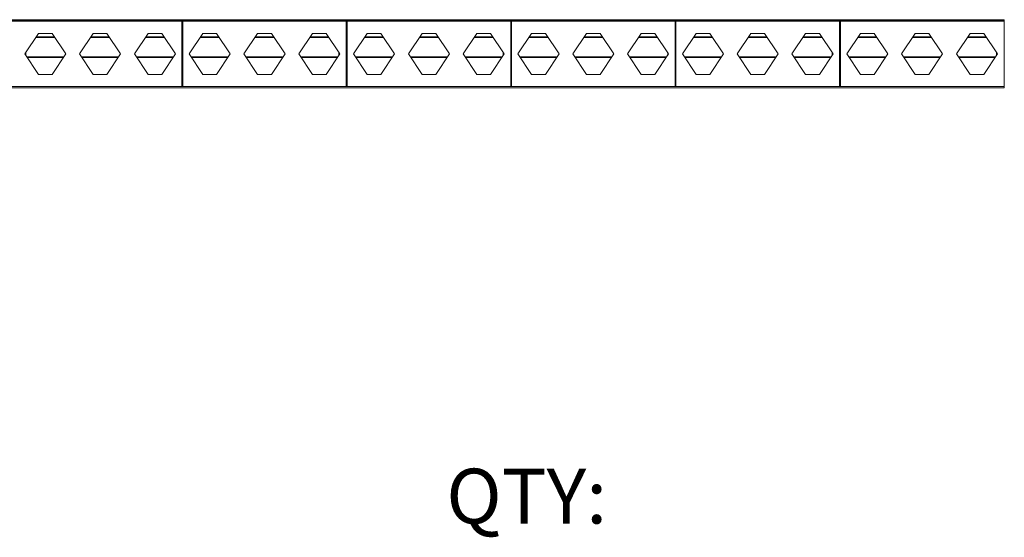
# Model space of a CAD drawing. Units: inches. Extents: x 27377 to 38195, y -5320 to 5139.
# Drawn here: x 29003 to 29291, y -4232 to -4081 of the extents above; entities that cross this region are included whole.
import ezdxf

# ---------------------------------------------------------------- set-up
doc = ezdxf.new("R2010")
doc.units = ezdxf.units.IN
doc.header["$MEASUREMENT"] = 0
doc.layers.add('SLD-0', color=179, linetype='Continuous')
doc.styles.add('SLDTEXTSTYLE0', font='GOTHIC.TTF', dxfattribs={"width": 0.913})

msp = doc.modelspace()

# ---------------------------------------------------------------- linework, layer by layer
at = {"color": 7, "linetype": 'Continuous', "lineweight": 15}
for p, q in [((28816.6933, -4080.6682), (29290.8233, -4080.6682)), ((29290.8233, -4080.7932), (28816.6933, -4080.7932)), ((29290.8233, -4081.1282), (28816.6933, -4081.1282)), ((29050.6983, -4081.1282), (29050.6983, -4100.1982)), ((29050.9483, -4081.1282), (29050.9483, -4100.1982)), ((29098.6983, -4081.1282), (29098.6983, -4100.1982)), ((29098.9483, -4081.1282), (29098.9483, -4100.1982)), ((29146.6983, -4081.1282), (29146.6983, -4100.1982)), ((29146.9483, -4081.1282), (29146.9483, -4100.1982)), ((29194.6983, -4081.1282), (29194.6983, -4100.1982)), ((29194.9483, -4081.1282), (29194.9483, -4100.1982)), ((29242.6983, -4081.1282), (29242.6983, -4100.1982)), ((29242.9483, -4081.1282), (29242.9483, -4100.1982)), ((29290.8233, -4080.7932), (29290.8233, -4080.6682)), ((29290.8233, -4080.7932), (29290.8233, -4081.1282)), ((29290.8233, -4081.1282), (29290.8233, -4081.5282)), ((29290.8233, -4081.5282), (29290.8233, -4099.7982)), ((29008.8233, -4084.6632), (29004.8233, -4090.6632)), ((29008.82, -4084.6682), (29012.8266, -4084.6682)), ((29012.8233, -4084.6632), (29008.8233, -4084.6632)), ((29016.8233, -4090.6632), (29012.8233, -4084.6632)), ((29024.8233, -4084.6632), (29020.8233, -4090.6632)), ((29024.82, -4084.6682), (29028.8266, -4084.6682)), ((29028.8233, -4084.6632), (29024.8233, -4084.6632)), ((29032.8233, -4090.6632), (29028.8233, -4084.6632)), ((29040.8233, -4084.6632), (29036.8233, -4090.6632)), ((29040.82, -4084.6682), (29044.8266, -4084.6682)), ((29044.8233, -4084.6632), (29040.8233, -4084.6632)), ((29048.8233, -4090.6632), (29044.8233, -4084.6632)), ((29056.8233, -4084.6632), (29052.8233, -4090.6632)), ((29056.82, -4084.6682), (29060.8266, -4084.6682)), ((29060.8233, -4084.6632), (29056.8233, -4084.6632)), ((29064.8233, -4090.6632), (29060.8233, -4084.6632)), ((29072.8233, -4084.6632), (29068.8233, -4090.6632)), ((29072.82, -4084.6682), (29076.8266, -4084.6682)), ((29076.8233, -4084.6632), (29072.8233, -4084.6632)), ((29080.8233, -4090.6632), (29076.8233, -4084.6632)), ((29088.8233, -4084.6632), (29084.8233, -4090.6632)), ((29088.82, -4084.6682), (29092.8266, -4084.6682)), ((29092.8233, -4084.6632), (29088.8233, -4084.6632)), ((29096.8233, -4090.6632), (29092.8233, -4084.6632)), ((29104.8233, -4084.6632), (29100.8233, -4090.6632)), ((29104.82, -4084.6682), (29108.8266, -4084.6682)), ((29108.8233, -4084.6632), (29104.8233, -4084.6632)), ((29112.8233, -4090.6632), (29108.8233, -4084.6632)), ((29120.8233, -4084.6632), (29116.8233, -4090.6632)), ((29120.82, -4084.6682), (29124.8266, -4084.6682)), ((29124.8233, -4084.6632), (29120.8233, -4084.6632)), ((29128.8233, -4090.6632), (29124.8233, -4084.6632)), ((29136.8233, -4084.6632), (29132.8233, -4090.6632)), ((29136.82, -4084.6682), (29140.8266, -4084.6682)), ((29140.8233, -4084.6632), (29136.8233, -4084.6632)), ((29144.8233, -4090.6632), (29140.8233, -4084.6632)), ((29152.8233, -4084.6632), (29148.8233, -4090.6632)), ((29152.82, -4084.6682), (29156.8266, -4084.6682)), ((29156.8233, -4084.6632), (29152.8233, -4084.6632)), ((29160.8233, -4090.6632), (29156.8233, -4084.6632)), ((29168.8233, -4084.6632), (29164.8233, -4090.6632)), ((29168.82, -4084.6682), (29172.8266, -4084.6682)), ((29172.8233, -4084.6632), (29168.8233, -4084.6632)), ((29176.8233, -4090.6632), (29172.8233, -4084.6632)), ((29184.8233, -4084.6632), (29180.8233, -4090.6632)), ((29184.82, -4084.6682), (29188.8266, -4084.6682)), ((29188.8233, -4084.6632), (29184.8233, -4084.6632)), ((29192.8233, -4090.6632), (29188.8233, -4084.6632)), ((29200.8233, -4084.6632), (29196.8233, -4090.6632)), ((29200.82, -4084.6682), (29204.8266, -4084.6682)), ((29204.8233, -4084.6632), (29200.8233, -4084.6632)), ((29208.8233, -4090.6632), (29204.8233, -4084.6632)), ((29216.8233, -4084.6632), (29212.8233, -4090.6632)), ((29216.82, -4084.6682), (29220.8266, -4084.6682)), ((29220.8233, -4084.6632), (29216.8233, -4084.6632)), ((29224.8233, -4090.6632), (29220.8233, -4084.6632)), ((29232.8233, -4084.6632), (29228.8233, -4090.6632)), ((29232.82, -4084.6682), (29236.8266, -4084.6682)), ((29236.8233, -4084.6632), (29232.8233, -4084.6632)), ((29240.8233, -4090.6632), (29236.8233, -4084.6632)), ((29248.8233, -4084.6632), (29244.8233, -4090.6632)), ((29248.82, -4084.6682), (29252.8266, -4084.6682)), ((29252.8233, -4084.6632), (29248.8233, -4084.6632)), ((29256.8233, -4090.6632), (29252.8233, -4084.6632)), ((29264.8233, -4084.6632), (29260.8233, -4090.6632)), ((29264.82, -4084.6682), (29268.8266, -4084.6682)), ((29268.8233, -4084.6632), (29264.8233, -4084.6632)), ((29272.8233, -4090.6632), (29268.8233, -4084.6632)), ((29280.8233, -4084.6632), (29276.8233, -4090.6632)), ((29280.82, -4084.6682), (29284.8266, -4084.6682)), ((29284.8233, -4084.6632), (29280.8233, -4084.6632)), ((29288.8233, -4090.6632), (29284.8233, -4084.6632)), ((29008.0393, -4085.8392), (29013.6073, -4085.8392)), ((29008.1533, -4085.6682), (29013.4933, -4085.6682)), ((29024.0393, -4085.8392), (29029.6073, -4085.8392)), ((29024.1533, -4085.6682), (29029.4933, -4085.6682)), ((29040.0393, -4085.8392), (29045.6073, -4085.8392)), ((29040.1533, -4085.6682), (29045.4933, -4085.6682)), ((29061.6073, -4085.8392), (29056.0393, -4085.8392)), ((29056.1533, -4085.6682), (29061.4933, -4085.6682)), ((29077.6073, -4085.8392), (29072.0393, -4085.8392)), ((29072.1533, -4085.6682), (29077.4933, -4085.6682)), ((29093.6073, -4085.8392), (29088.0393, -4085.8392)), ((29088.1533, -4085.6682), (29093.4933, -4085.6682)), ((29109.6073, -4085.8392), (29104.0393, -4085.8392)), ((29104.1533, -4085.6682), (29109.4933, -4085.6682)), ((29125.6073, -4085.8392), (29120.0393, -4085.8392)), ((29120.1533, -4085.6682), (29125.4933, -4085.6682)), ((29141.6073, -4085.8392), (29136.0393, -4085.8392)), ((29136.1533, -4085.6682), (29141.4933, -4085.6682)), ((29157.6073, -4085.8392), (29152.0393, -4085.8392)), ((29152.1533, -4085.6682), (29157.4933, -4085.6682)), ((29173.6073, -4085.8392), (29168.0393, -4085.8392)), ((29168.1533, -4085.6682), (29173.4933, -4085.6682)), ((29189.6073, -4085.8392), (29184.0393, -4085.8392)), ((29184.1533, -4085.6682), (29189.4933, -4085.6682)), ((29205.6073, -4085.8392), (29200.0393, -4085.8392)), ((29200.1533, -4085.6682), (29205.4933, -4085.6682)), ((29221.6073, -4085.8392), (29216.0393, -4085.8392)), ((29216.1533, -4085.6682), (29221.4933, -4085.6682)), ((29237.6073, -4085.8392), (29232.0393, -4085.8392)), ((29232.1533, -4085.6682), (29237.4933, -4085.6682)), ((29253.6073, -4085.8392), (29248.0393, -4085.8392)), ((29248.1533, -4085.6682), (29253.4933, -4085.6682)), ((29269.6073, -4085.8392), (29264.0393, -4085.8392)), ((29264.1533, -4085.6682), (29269.4933, -4085.6682)), ((29285.6073, -4085.8392), (29280.0393, -4085.8392)), ((29280.1533, -4085.6682), (29285.4933, -4085.6682)), ((29004.8233, -4090.6632), (29008.8233, -4096.6632)), ((29004.9666, -4090.8781), (29004.9666, -4090.4482)), ((29005.11, -4090.2331), (29005.11, -4091.0932)), ((29012.8233, -4096.6632), (29016.8233, -4090.6632)), ((29020.8233, -4090.6632), (29024.8233, -4096.6632)), ((29028.8233, -4096.6632), (29032.8233, -4090.6632)), ((29036.8233, -4090.6632), (29040.8233, -4096.6632)), ((29044.8233, -4096.6632), (29048.8233, -4090.6632)), ((29052.8233, -4090.6632), (29056.8233, -4096.6632)), ((29060.8233, -4096.6632), (29064.8233, -4090.6632)), ((29068.8233, -4090.6632), (29072.8233, -4096.6632)), ((29076.8233, -4096.6632), (29080.8233, -4090.6632)), ((29084.8233, -4090.6632), (29088.8233, -4096.6632)), ((29092.8233, -4096.6632), (29096.8233, -4090.6632)), ((29096.5366, -4091.0932), (29096.5366, -4090.2331)), ((29096.68, -4090.4482), (29096.68, -4090.8781)), ((29100.8233, -4090.6632), (29104.8233, -4096.6632)), ((29108.8233, -4096.6632), (29112.8233, -4090.6632)), ((29116.8233, -4090.6632), (29120.8233, -4096.6632)), ((29124.8233, -4096.6632), (29128.8233, -4090.6632)), ((29132.8233, -4090.6632), (29136.8233, -4096.6632)), ((29140.8233, -4096.6632), (29144.8233, -4090.6632)), ((29144.5366, -4091.0932), (29144.5366, -4090.2331)), ((29144.68, -4090.4482), (29144.68, -4090.8781)), ((29148.8233, -4090.6632), (29152.8233, -4096.6632)), ((29156.8233, -4096.6632), (29160.8233, -4090.6632)), ((29164.8233, -4090.6632), (29168.8233, -4096.6632)), ((29172.8233, -4096.6632), (29176.8233, -4090.6632)), ((29180.8233, -4090.6632), (29184.8233, -4096.6632)), ((29188.8233, -4096.6632), (29192.8233, -4090.6632)), ((29192.5366, -4091.0932), (29192.5366, -4090.2331)), ((29192.68, -4090.4482), (29192.68, -4090.8781)), ((29196.8233, -4090.6632), (29200.8233, -4096.6632)), ((29204.8233, -4096.6632), (29208.8233, -4090.6632)), ((29212.8233, -4090.6632), (29216.8233, -4096.6632)), ((29220.8233, -4096.6632), (29224.8233, -4090.6632)), ((29228.8233, -4090.6632), (29232.8233, -4096.6632)), ((29236.8233, -4096.6632), (29240.8233, -4090.6632)), ((29240.5366, -4091.0932), (29240.5366, -4090.2331)), ((29240.68, -4090.4482), (29240.68, -4090.8781)), ((29244.8233, -4090.6632), (29248.8233, -4096.6632)), ((29252.8233, -4096.6632), (29256.8233, -4090.6632)), ((29260.8233, -4090.6632), (29264.8233, -4096.6632)), ((29268.8233, -4096.6632), (29272.8233, -4090.6632)), ((29276.8233, -4090.6632), (29280.8233, -4096.6632)), ((29284.8233, -4096.6632), (29288.8233, -4090.6632)), ((29288.5366, -4091.0932), (29288.5366, -4090.2331)), ((29288.68, -4090.4482), (29288.68, -4090.8781)), ((29005.3793, -4091.4972), (29006.1981, -4091.4972)), ((29006.1981, -4091.6682), (29005.4933, -4091.6682)), ((29006.1981, -4091.4972), (29006.1981, -4091.6682)), ((29006.1981, -4091.4972), (29016.2673, -4091.4972)), ((29006.1981, -4091.6682), (29016.1533, -4091.6682)), ((29021.3793, -4091.4972), (29032.2673, -4091.4972)), ((29021.4933, -4091.6682), (29032.1533, -4091.6682)), ((29037.3793, -4091.4972), (29048.2673, -4091.4972)), ((29037.4933, -4091.6682), (29048.1533, -4091.6682)), ((29064.2673, -4091.4972), (29053.3793, -4091.4972)), ((29064.1533, -4091.6682), (29053.4933, -4091.6682)), ((29080.2673, -4091.4972), (29069.3793, -4091.4972)), ((29080.1533, -4091.6682), (29069.4933, -4091.6682)), ((29095.4485, -4091.4972), (29085.3793, -4091.4972)), ((29095.4485, -4091.6682), (29085.4933, -4091.6682)), ((29095.4485, -4091.6682), (29095.4485, -4091.4972)), ((29095.4485, -4091.4972), (29096.2673, -4091.4972)), ((29096.1533, -4091.6682), (29095.4485, -4091.6682)), ((29112.2673, -4091.4972), (29101.3793, -4091.4972)), ((29112.1533, -4091.6682), (29101.4933, -4091.6682)), ((29128.2673, -4091.4972), (29117.3793, -4091.4972)), ((29128.1533, -4091.6682), (29117.4933, -4091.6682)), ((29143.4485, -4091.4972), (29133.3793, -4091.4972)), ((29143.4485, -4091.6682), (29133.4933, -4091.6682)), ((29143.4485, -4091.6682), (29143.4485, -4091.4972)), ((29143.4485, -4091.4972), (29144.2673, -4091.4972)), ((29144.1533, -4091.6682), (29143.4485, -4091.6682)), ((29160.2673, -4091.4972), (29149.3793, -4091.4972)), ((29160.1533, -4091.6682), (29149.4933, -4091.6682)), ((29176.2673, -4091.4972), (29165.3793, -4091.4972)), ((29176.1533, -4091.6682), (29165.4933, -4091.6682)), ((29191.4485, -4091.4972), (29181.3793, -4091.4972)), ((29191.4485, -4091.6682), (29181.4933, -4091.6682)), ((29191.4485, -4091.6682), (29191.4485, -4091.4972)), ((29191.4485, -4091.4972), (29192.2673, -4091.4972)), ((29192.1533, -4091.6682), (29191.4485, -4091.6682)), ((29208.2673, -4091.4972), (29197.3793, -4091.4972)), ((29208.1533, -4091.6682), (29197.4933, -4091.6682)), ((29224.2673, -4091.4972), (29213.3793, -4091.4972)), ((29224.1533, -4091.6682), (29213.4933, -4091.6682)), ((29239.4485, -4091.4972), (29229.3793, -4091.4972)), ((29239.4485, -4091.6682), (29229.4933, -4091.6682)), ((29239.4485, -4091.6682), (29239.4485, -4091.4972)), ((29239.4485, -4091.4972), (29240.2673, -4091.4972)), ((29240.1533, -4091.6682), (29239.4485, -4091.6682)), ((29256.2673, -4091.4972), (29245.3793, -4091.4972)), ((29256.1533, -4091.6682), (29245.4933, -4091.6682)), ((29272.2673, -4091.4972), (29261.3793, -4091.4972)), ((29272.1533, -4091.6682), (29261.4933, -4091.6682)), ((29287.4485, -4091.4972), (29277.3793, -4091.4972)), ((29287.4485, -4091.6682), (29277.4933, -4091.6682)), ((29287.4485, -4091.6682), (29287.4485, -4091.4972)), ((29287.4485, -4091.4972), (29288.2673, -4091.4972)), ((29288.1533, -4091.6682), (29287.4485, -4091.6682)), ((29008.8233, -4096.6632), (29012.8233, -4096.6632)), ((29024.8233, -4096.6632), (29028.8233, -4096.6632)), ((29040.8233, -4096.6632), (29044.8233, -4096.6632)), ((29056.8233, -4096.6632), (29060.8233, -4096.6632)), ((29072.8233, -4096.6632), (29076.8233, -4096.6632)), ((29088.8233, -4096.6632), (29092.8233, -4096.6632)), ((29104.8233, -4096.6632), (29108.8233, -4096.6632)), ((29120.8233, -4096.6632), (29124.8233, -4096.6632)), ((29136.8233, -4096.6632), (29140.8233, -4096.6632)), ((29152.8233, -4096.6632), (29156.8233, -4096.6632)), ((29168.8233, -4096.6632), (29172.8233, -4096.6632)), ((29184.8233, -4096.6632), (29188.8233, -4096.6632)), ((29200.8233, -4096.6632), (29204.8233, -4096.6632)), ((29216.8233, -4096.6632), (29220.8233, -4096.6632)), ((29232.8233, -4096.6632), (29236.8233, -4096.6632)), ((29248.8233, -4096.6632), (29252.8233, -4096.6632)), ((29264.8233, -4096.6632), (29268.8233, -4096.6632)), ((29280.8233, -4096.6632), (29284.8233, -4096.6632)), ((29290.8233, -4100.1982), (28816.6933, -4100.1982)), ((29290.8233, -4100.5332), (28816.6933, -4100.5332)), ((29290.8233, -4099.7982), (29290.8233, -4100.1982)), ((29290.8233, -4100.1982), (29290.8233, -4100.5332))]:
    msp.add_line(p, q, dxfattribs=at)

# ---------------------------------------------------------------- texts
at = {"layer": 'SLD-0', "insert": (29127.9079, -4211.696), "char_height": 16, "attachment_point": 1, "style": 'SLDTEXTSTYLE0'}
msp.add_mtext('QTY:', dxfattribs=at)

doc.saveas('drawing.dxf')
